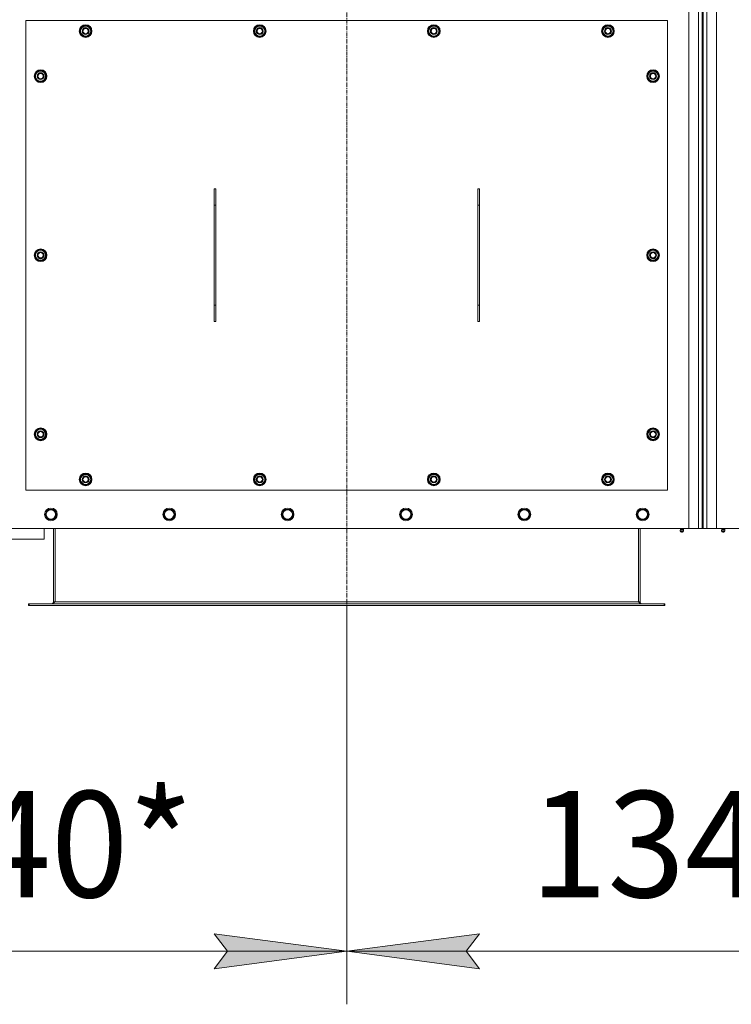
# Model space of a CAD drawing. Units: millimetres. Extents: x 0 to 30619, y -7 to 21000.
# Drawn here: x 5750 to 7092, y 3463 to 5319 of the extents above; entities that cross this region are included whole.
import ezdxf

# ---------------------------------------------------------------- set-up
doc = ezdxf.new("R2010")
doc.units = ezdxf.units.MM
doc.linetypes.add('K5LT_AXLED', pattern=[12, 7.5, -1.5, 1.5, -1.5])
doc.linetypes.add('K5LT_THIN', pattern=[0])
for name, color, linetype, true_color in [('DIM', 6, 'Continuous', 0xff00ff), ('OSI', 2, 'Continuous', 0xffff00), ('R', 1, 'Continuous', 0xff0000), ('WELDING', 7, 'Continuous', 0xffffff)]:
    doc.layers.add(name, color=color, linetype=linetype, true_color=true_color)
doc.styles.add('KTEXTSTYLE', font='GOST_A.TTF', dxfattribs={"width": 0.96, "height": 5})

msp = doc.modelspace()

# ---------------------------------------------------------------- hatches: boundary and pattern name
at = {"layer": 'DIM'}
for points in [[(6117.3, 3530.4), (6367.3, 3563.4), (6117.3, 3596.3), (6142.3, 3563.4)], [(6592.3, 3563.4), (6617.3, 3596.3), (6367.3, 3563.4), (6617.3, 3530.4)]]:
    msp.add_hatch(color=7, dxfattribs=at).paths.add_polyline_path(points)

# ---------------------------------------------------------------- linework, layer by layer
at = {"layer": 'DIM', "color": 7, "linetype": 'K5LT_THIN', "lineweight": 18}
for p, q in [((6367.3, 4215.1), (6367.3, 3463.4)), ((6367.3, 4215.1), (6367.3, 3463.4)), ((6142.3, 3563.4), (6117.3, 3596.3)), ((6117.3, 3596.3), (6367.3, 3563.4)), ((6367.3, 3563.4), (6617.3, 3596.3)), ((6617.3, 3596.3), (6592.3, 3563.4)), ((5025.3, 3563.4), (6367.3, 3563.4)), ((6367.3, 3563.4), (6117.3, 3530.4)), ((6117.3, 3530.4), (6142.3, 3563.4)), ((6617.3, 3530.4), (6367.3, 3563.4)), ((6367.3, 3563.4), (7709.3, 3563.4)), ((6592.3, 3563.4), (6617.3, 3530.4))]:
    msp.add_line(p, q, dxfattribs=at)
at = {"layer": 'OSI', "color": 30, "linetype": 'K5LT_AXLED', "lineweight": 18, "true_color": 0xff8000}
msp.add_line((6367.3, 6903.1), (6367.3, 4115.1), dxfattribs=at)
at = {"layer": 'R', "color": 7, "linetype": 'K5LT_THIN', "lineweight": 18}
for p, q in [((7012.3, 4360.1), (7012.3, 6660.1)), ((7030.3, 4360.1), (7030.3, 6660.1)), ((7037.3, 6660.1), (7037.3, 4360.1)), ((7039.3, 4360.1), (7039.3, 6660.1)), ((7046.3, 6660.1), (7046.3, 4360.1)), ((7064.3, 6660.1), (7064.3, 4360.1)), ((5762.3, 5317.6), (5762.3, 4432.6)), ((6972.3, 5317.6), (5762.3, 5317.6)), ((6972.3, 4432.6), (6972.3, 5317.6)), ((5863.8, 5297.6), (5869.3, 5307.1)), ((5869.3, 5288.1), (5863.8, 5297.6)), ((5864.4, 5298.7), (5864.3, 5298.7)), ((5864.3, 5296.6), (5864.4, 5296.6)), ((5865.1, 5299.9), (5864.5, 5299.9)), ((5869.3, 5307.1), (5874.8, 5307.1)), ((5874.8, 5307.1), (5880.2, 5307.1)), ((5880.2, 5307.1), (5885.7, 5297.6)), ((5885.7, 5297.6), (5880.2, 5288.1)), ((6192.1, 5297.6), (6197.6, 5307.1)), ((6197.6, 5288.1), (6192.1, 5297.6)), ((6192.6, 5296.6), (6192.7, 5296.6)), ((6192.8, 5298.7), (6192.7, 5298.7)), ((6193.4, 5299.9), (6192.8, 5299.9)), ((6197.6, 5307.1), (6203.1, 5307.1)), ((6203.1, 5307.1), (6208.6, 5307.1)), ((6208.6, 5307.1), (6214.1, 5297.6)), ((6214.1, 5297.6), (6208.6, 5288.1)), ((6520.5, 5297.6), (6525.9, 5307.1)), ((6525.9, 5288.1), (6520.5, 5297.6)), ((6521.1, 5298.7), (6521, 5298.7)), ((6521, 5296.6), (6521, 5296.6)), ((6521.8, 5299.9), (6521.2, 5299.9)), ((6525.9, 5307.1), (6531.4, 5307.1)), ((6531.4, 5307.1), (6536.9, 5307.1)), ((6536.9, 5307.1), (6542.4, 5297.6)), ((6542.4, 5297.6), (6536.9, 5288.1)), ((6848.8, 5297.6), (6854.3, 5307.1)), ((6854.3, 5288.1), (6848.8, 5297.6)), ((6849.4, 5298.7), (6849.3, 5298.7)), ((6849.3, 5296.6), (6849.4, 5296.6)), ((6850.1, 5299.9), (6849.5, 5299.9)), ((6854.3, 5307.1), (6859.8, 5307.1)), ((6859.8, 5307.1), (6865.2, 5307.1)), ((6865.2, 5307.1), (6870.7, 5297.6)), ((6870.7, 5297.6), (6865.2, 5288.1)), ((5874.8, 5288.1), (5869.3, 5288.1)), ((5880.2, 5288.1), (5874.8, 5288.1)), ((6203.1, 5288.1), (6197.6, 5288.1)), ((6208.6, 5288.1), (6203.1, 5288.1)), ((6531.4, 5288.1), (6525.9, 5288.1)), ((6536.9, 5288.1), (6531.4, 5288.1)), ((6859.8, 5288.1), (6854.3, 5288.1)), ((6865.2, 5288.1), (6859.8, 5288.1)), ((5778.8, 5212.6), (5784.3, 5222.1)), ((5780.1, 5214.9), (5779.5, 5214.9)), ((5784.3, 5222.1), (5789.8, 5222.1)), ((5789.8, 5222.1), (5795.2, 5222.1)), ((5795.2, 5222.1), (5800.7, 5212.6)), ((6933.8, 5212.6), (6939.3, 5222.1)), ((6935.1, 5214.9), (6934.5, 5214.9)), ((6939.3, 5222.1), (6944.8, 5222.1)), ((6944.8, 5222.1), (6950.2, 5222.1)), ((6950.2, 5222.1), (6955.7, 5212.6)), ((5784.3, 5203.1), (5778.8, 5212.6)), ((5779.4, 5213.7), (5779.3, 5213.7)), ((5779.3, 5211.6), (5779.4, 5211.6)), ((5789.8, 5203.1), (5784.3, 5203.1)), ((5795.2, 5203.1), (5789.8, 5203.1)), ((5800.7, 5212.6), (5795.2, 5203.1)), ((6939.3, 5203.1), (6933.8, 5212.6)), ((6934.4, 5213.7), (6934.3, 5213.7)), ((6934.3, 5211.6), (6934.4, 5211.6)), ((6944.8, 5203.1), (6939.3, 5203.1)), ((6950.2, 5203.1), (6944.8, 5203.1)), ((6955.7, 5212.6), (6950.2, 5203.1)), ((6120.4, 5000.2), (6117.2, 5000.2)), ((6117.2, 5000.2), (6117.2, 4750)), ((6117.3, 5000.2), (6117.3, 5000.1)), ((6117.3, 5000.1), (6120.3, 5000.1)), ((6117.3, 5000.1), (6117.3, 4969.5)), ((6120.3, 5000.2), (6120.3, 5000.1)), ((6120.3, 5000.1), (6120.3, 4969.5)), ((6120.4, 4750), (6120.4, 5000.2)), ((6614.2, 5000.2), (6614.2, 4750)), ((6617.4, 5000.2), (6614.2, 5000.2)), ((6614.3, 5000.2), (6614.3, 5000.1)), ((6614.3, 5000.1), (6617.3, 5000.1)), ((6614.3, 5000.1), (6614.3, 4969.5)), ((6617.3, 5000.2), (6617.3, 5000.1)), ((6617.3, 5000.1), (6617.3, 4969.5)), ((6617.4, 4750), (6617.4, 5000.2)), ((7039.3, 4996.6), (7037.3, 4996.6)), ((7039.3, 4994), (7037.3, 4994)), ((7039.3, 4994), (7037.3, 4994)), ((7039.3, 4992.3), (7037.3, 4992.3)), ((6117.3, 4969.5), (6117.3, 4780.7)), ((6117.3, 4969.5), (6120.3, 4969.5)), ((6120.3, 4969.5), (6120.3, 4780.7)), ((6614.3, 4969.5), (6614.3, 4780.7)), ((6614.3, 4969.5), (6617.3, 4969.5)), ((6617.3, 4969.5), (6617.3, 4780.7)), ((5778.8, 4875.1), (5784.3, 4884.6)), ((5784.3, 4884.6), (5789.8, 4884.6)), ((5789.8, 4884.6), (5795.2, 4884.6)), ((5795.2, 4884.6), (5800.7, 4875.1)), ((6933.8, 4875.1), (6939.3, 4884.6)), ((6939.3, 4884.6), (6944.8, 4884.6)), ((6944.8, 4884.6), (6950.2, 4884.6)), ((6950.2, 4884.6), (6955.7, 4875.1)), ((5784.3, 4865.6), (5778.8, 4875.1)), ((5779.4, 4876.2), (5779.3, 4876.2)), ((5779.3, 4874.1), (5779.4, 4874.1)), ((5780.1, 4877.4), (5779.5, 4877.4)), ((5789.8, 4865.6), (5784.3, 4865.6)), ((5795.2, 4865.6), (5789.8, 4865.6)), ((5800.7, 4875.1), (5795.2, 4865.6)), ((6939.3, 4865.6), (6933.8, 4875.1)), ((6934.4, 4876.2), (6934.3, 4876.2)), ((6934.3, 4874.1), (6934.4, 4874.1)), ((6935.1, 4877.4), (6934.5, 4877.4)), ((6944.8, 4865.6), (6939.3, 4865.6)), ((6950.2, 4865.6), (6944.8, 4865.6)), ((6955.7, 4875.1), (6950.2, 4865.6)), ((6117.3, 4780.7), (6120.3, 4780.7)), ((6117.3, 4780.7), (6117.3, 4750.1)), ((6120.3, 4780.7), (6120.3, 4750.1)), ((6614.3, 4780.7), (6617.3, 4780.7)), ((6614.3, 4780.7), (6614.3, 4750.1)), ((6617.3, 4780.7), (6617.3, 4750.1)), ((6117.2, 4750), (6120.4, 4750)), ((6117.3, 4750.1), (6117.3, 4750)), ((6117.3, 4750.1), (6120.3, 4750.1)), ((6120.3, 4750.1), (6120.3, 4750)), ((6614.2, 4750), (6617.4, 4750)), ((6614.3, 4750.1), (6614.3, 4750)), ((6614.3, 4750.1), (6617.3, 4750.1)), ((6617.3, 4750.1), (6617.3, 4750)), ((7038.7, 4740.9), (7037.3, 4740.9)), ((7038.7, 4715.4), (7038.7, 4740.9)), ((7038.7, 4715.4), (7037.3, 4715.4)), ((7038.7, 4659.8), (7038.7, 4715.4)), ((7038.7, 4680), (7039.3, 4680)), ((7038.7, 4659.8), (7037.3, 4659.8)), ((7039.3, 4667.9), (7038.7, 4668)), ((7038.7, 4663), (7039.3, 4663.1)), ((7038.7, 4651.2), (7038.7, 4659.8)), ((7038.7, 4651.2), (7037.3, 4651.2)), ((7037.3, 4598.4), (7039.3, 4598.6)), ((7037.3, 4589.5), (7039.3, 4589.5)), ((7039.3, 4587.7), (7037.3, 4587.7)), ((7039.3, 4584), (7037.3, 4584)), ((7039.3, 4575.4), (7037.3, 4575.4)), ((7037.3, 4573.6), (7039.3, 4573.7)), ((5778.8, 4537.6), (5784.3, 4547.1)), ((5784.3, 4547.1), (5789.8, 4547.1)), ((5789.8, 4547.1), (5795.2, 4547.1)), ((5795.2, 4547.1), (5800.7, 4537.6)), ((6933.8, 4537.6), (6939.3, 4547.1)), ((6939.3, 4547.1), (6944.8, 4547.1)), ((6944.8, 4547.1), (6950.2, 4547.1)), ((6950.2, 4547.1), (6955.7, 4537.6)), ((5784.3, 4528.1), (5778.8, 4537.6)), ((5779.4, 4538.7), (5779.3, 4538.7)), ((5779.3, 4536.6), (5779.4, 4536.6)), ((5780.1, 4539.9), (5779.5, 4539.9)), ((5789.8, 4528.1), (5784.3, 4528.1)), ((5795.2, 4528.1), (5789.8, 4528.1)), ((5800.7, 4537.6), (5795.2, 4528.1)), ((6939.3, 4528.1), (6933.8, 4537.6)), ((6934.4, 4538.7), (6934.3, 4538.7)), ((6934.3, 4536.6), (6934.4, 4536.6)), ((6935.1, 4539.9), (6934.5, 4539.9)), ((6944.8, 4528.1), (6939.3, 4528.1)), ((6950.2, 4528.1), (6944.8, 4528.1)), ((6955.7, 4537.6), (6950.2, 4528.1)), ((5863.8, 4452.6), (5869.3, 4462.1)), ((5864.4, 4453.7), (5864.3, 4453.7)), ((5865.1, 4454.9), (5864.5, 4454.9)), ((5869.3, 4462.1), (5874.8, 4462.1)), ((5874.8, 4462.1), (5880.2, 4462.1)), ((5880.2, 4462.1), (5885.7, 4452.6)), ((6192.1, 4452.6), (6197.6, 4462.1)), ((6192.8, 4453.7), (6192.7, 4453.7)), ((6193.4, 4454.9), (6192.8, 4454.9)), ((6197.6, 4462.1), (6203.1, 4462.1)), ((6203.1, 4462.1), (6208.6, 4462.1)), ((6208.6, 4462.1), (6214.1, 4452.6)), ((6520.5, 4452.6), (6525.9, 4462.1)), ((6521.1, 4453.7), (6521, 4453.7)), ((6521.8, 4454.9), (6521.2, 4454.9)), ((6525.9, 4462.1), (6531.4, 4462.1)), ((6531.4, 4462.1), (6536.9, 4462.1)), ((6536.9, 4462.1), (6542.4, 4452.6)), ((6848.8, 4452.6), (6854.3, 4462.1)), ((6849.4, 4453.7), (6849.3, 4453.7)), ((6850.1, 4454.9), (6849.5, 4454.9)), ((6854.3, 4462.1), (6859.8, 4462.1)), ((6859.8, 4462.1), (6865.2, 4462.1)), ((6865.2, 4462.1), (6870.7, 4452.6)), ((5869.3, 4443.1), (5863.8, 4452.6)), ((5864.3, 4451.6), (5864.4, 4451.6)), ((5874.8, 4443.1), (5869.3, 4443.1)), ((5880.2, 4443.1), (5874.8, 4443.1)), ((5885.7, 4452.6), (5880.2, 4443.1)), ((6197.6, 4443.1), (6192.1, 4452.6)), ((6192.6, 4451.6), (6192.7, 4451.6)), ((6203.1, 4443.1), (6197.6, 4443.1)), ((6208.6, 4443.1), (6203.1, 4443.1)), ((6214.1, 4452.6), (6208.6, 4443.1)), ((6525.9, 4443.1), (6520.5, 4452.6)), ((6521, 4451.6), (6521, 4451.6)), ((6531.4, 4443.1), (6525.9, 4443.1)), ((6536.9, 4443.1), (6531.4, 4443.1)), ((6542.4, 4452.6), (6536.9, 4443.1)), ((6854.3, 4443.1), (6848.8, 4452.6)), ((6849.3, 4451.6), (6849.4, 4451.6)), ((6859.8, 4443.1), (6854.3, 4443.1)), ((6865.2, 4443.1), (6859.8, 4443.1)), ((6870.7, 4452.6), (6865.2, 4443.1)), ((5762.3, 4432.6), (6972.3, 4432.6)), ((7037.3, 4424.7), (7039.3, 4424.7)), ((7037.3, 4422.1), (7039.3, 4422.1)), ((7037.3, 4420.1), (7039.3, 4420.1)), ((7039.3, 4412.1), (7037.3, 4412.1)), ((5798.3, 4386.6), (5803.8, 4396.1)), ((5803.8, 4377.1), (5798.3, 4386.6)), ((5803.8, 4396.1), (5809.3, 4396.1)), ((5809.3, 4396.1), (5814.7, 4396.1)), ((5814.7, 4396.1), (5820.2, 4386.6)), ((5820.2, 4386.6), (5814.7, 4377.1)), ((6021.5, 4386.6), (6027, 4396.1)), ((6027, 4377.1), (6021.5, 4386.6)), ((6027, 4396.1), (6032.5, 4396.1)), ((6032.5, 4396.1), (6037.9, 4396.1)), ((6037.9, 4396.1), (6043.4, 4386.6)), ((6043.4, 4386.6), (6037.9, 4377.1)), ((6244.7, 4386.6), (6250.2, 4396.1)), ((6250.2, 4377.1), (6244.7, 4386.6)), ((6250.2, 4396.1), (6255.7, 4396.1)), ((6255.7, 4396.1), (6261.1, 4396.1)), ((6261.1, 4396.1), (6266.6, 4386.6)), ((6266.6, 4386.6), (6261.1, 4377.1)), ((6467.9, 4386.6), (6473.4, 4396.1)), ((6473.4, 4377.1), (6467.9, 4386.6)), ((6473.4, 4396.1), (6478.9, 4396.1)), ((6478.9, 4396.1), (6484.3, 4396.1)), ((6484.3, 4396.1), (6489.8, 4386.6)), ((6489.8, 4386.6), (6484.3, 4377.1)), ((6691.1, 4386.6), (6696.6, 4396.1)), ((6696.6, 4377.1), (6691.1, 4386.6)), ((6696.6, 4396.1), (6702.1, 4396.1)), ((6702.1, 4396.1), (6707.5, 4396.1)), ((6707.5, 4396.1), (6713, 4386.6)), ((6713, 4386.6), (6707.5, 4377.1)), ((6914.3, 4386.6), (6919.8, 4396.1)), ((6919.8, 4377.1), (6914.3, 4386.6)), ((6919.8, 4396.1), (6925.3, 4396.1)), ((6925.3, 4396.1), (6930.7, 4396.1)), ((6930.7, 4396.1), (6936.2, 4386.6)), ((6936.2, 4386.6), (6930.7, 4377.1)), ((5814.7, 4377.1), (5803.8, 4377.1)), ((6037.9, 4377.1), (6027, 4377.1)), ((6261.1, 4377.1), (6250.2, 4377.1)), ((6484.3, 4377.1), (6473.4, 4377.1)), ((6707.5, 4377.1), (6696.6, 4377.1)), ((6930.7, 4377.1), (6919.8, 4377.1)), ((7037.3, 4368.1), (7039.3, 4368.1)), ((5722.3, 4360.1), (7012.3, 4360.1)), ((5796.3, 4340.1), (5796.3, 4360.1)), ((5814.3, 4360.1), (5814.3, 4222.1)), ((5817.3, 4222.1), (5817.3, 4360.1)), ((6917.3, 4360.1), (6917.3, 4222.1)), ((6920.3, 4222.1), (6920.3, 4360.1)), ((6996.6, 4357.9), (6995.9, 4360.1)), ((6996.1, 4355.4), (6997.2, 4353.6)), ((6996.5, 4355.4), (6996.1, 4355.4)), ((6996.5, 4355.4), (6996.1, 4355.4)), ((7002.5, 4355.4), (6996.5, 4355.4)), ((7002.5, 4355.4), (6996.5, 4355.4)), ((6996.6, 4357.9), (7001.9, 4357.9)), ((6997, 4357.9), (6996.6, 4357.9)), ((7001.9, 4357.9), (6997, 4357.9)), ((6997.4, 4353.6), (6997.2, 4353.6)), ((7001.4, 4353.6), (6997.4, 4353.6)), ((7002.5, 4355.4), (7001.4, 4353.6)), ((7001.9, 4357.9), (7002.6, 4360.1)), ((7030.3, 4360.1), (7012.3, 4360.1)), ((7037.3, 4360.1), (7030.3, 4360.1)), ((7039.3, 4360.1), (7037.3, 4360.1)), ((7046.3, 4360.1), (7039.3, 4360.1)), ((7064.3, 4360.1), (7046.3, 4360.1)), ((7064.3, 4360.1), (8354.3, 4360.1)), ((7074.6, 4357.9), (7073.9, 4360.1)), ((7080.5, 4355.4), (7074.1, 4355.4)), ((7074.1, 4355.4), (7075.2, 4353.6)), ((7080.5, 4355.4), (7074.1, 4355.4)), ((7079.9, 4357.9), (7074.6, 4357.9)), ((7074.6, 4357.9), (7075, 4357.9)), ((7075, 4357.9), (7079.9, 4357.9)), ((7079.4, 4353.6), (7075.2, 4353.6)), ((7080.5, 4355.4), (7079.4, 4353.6)), ((7079.9, 4357.9), (7080.6, 4360.1)), ((5596.3, 4340.1), (5796.3, 4340.1)), ((5767.3, 4218.1), (5767.3, 4215.1)), ((5768.5, 4218.1), (5767.3, 4218.1)), ((5768.5, 4215.1), (5767.3, 4215.1)), ((5768.5, 4218.1), (5768.5, 4215.1)), ((6966, 4218.1), (5768.5, 4218.1)), ((6966, 4215.1), (5768.5, 4215.1)), ((5814.3, 4222.1), (5817.3, 4222.1)), ((5817.3, 4222.1), (6917.3, 4222.1)), ((6917.3, 4222.1), (6920.3, 4222.1)), ((6966, 4218.1), (6966, 4215.1)), ((6967.3, 4218.1), (6966, 4218.1)), ((6967.3, 4215.1), (6966, 4215.1)), ((6967.3, 4218.1), (6967.3, 4215.1))]:
    msp.add_line(p, q, dxfattribs=at)
for centre, radius in [((5874.8, 5297.6), 12), ((5874.8, 5297.6), 11.8), ((6203.1, 5297.6), 12), ((6203.1, 5297.6), 11.8), ((6531.4, 5297.6), 12), ((6531.4, 5297.6), 11.8), ((6859.8, 5297.6), 12), ((6859.8, 5297.6), 11.8), ((5874.8, 5297.6), 6.5), ((5874.8, 5297.6), 6), ((5874.8, 5297.6), 5), ((6203.1, 5297.6), 6.5), ((6203.1, 5297.6), 6), ((6203.1, 5297.6), 5), ((6531.4, 5297.6), 6.5), ((6531.4, 5297.6), 6), ((6531.4, 5297.6), 5), ((6859.8, 5297.6), 6.5), ((6859.8, 5297.6), 6), ((6859.8, 5297.6), 5), ((5789.8, 5212.6), 12), ((5789.8, 5212.6), 11.8), ((5789.8, 5212.6), 6.5), ((5789.8, 5212.6), 6), ((5789.8, 5212.6), 5), ((6944.8, 5212.6), 12), ((6944.8, 5212.6), 11.8), ((6944.8, 5212.6), 6.5), ((6944.8, 5212.6), 6), ((6944.8, 5212.6), 5), ((5789.8, 4875.1), 12), ((5789.8, 4875.1), 11.8), ((5789.8, 4875.1), 6.5), ((5789.8, 4875.1), 6), ((6944.8, 4875.1), 12), ((6944.8, 4875.1), 11.8), ((6944.8, 4875.1), 6.5), ((6944.8, 4875.1), 6), ((5789.8, 4875.1), 5), ((6944.8, 4875.1), 5), ((5789.8, 4537.6), 12), ((5789.8, 4537.6), 11.8), ((6944.8, 4537.6), 12), ((6944.8, 4537.6), 11.8), ((5789.8, 4537.6), 6.5), ((5789.8, 4537.6), 6), ((5789.8, 4537.6), 5), ((6944.8, 4537.6), 6.5), ((6944.8, 4537.6), 6), ((6944.8, 4537.6), 5), ((5874.8, 4452.6), 12), ((5874.8, 4452.6), 11.8), ((5874.8, 4452.6), 6.5), ((5874.8, 4452.6), 6), ((5874.8, 4452.6), 5), ((6203.1, 4452.6), 12), ((6203.1, 4452.6), 11.8), ((6203.1, 4452.6), 6.5), ((6203.1, 4452.6), 6), ((6203.1, 4452.6), 5), ((6531.4, 4452.6), 12), ((6531.4, 4452.6), 11.8), ((6531.4, 4452.6), 6.5), ((6531.4, 4452.6), 6), ((6531.4, 4452.6), 5), ((6859.8, 4452.6), 12), ((6859.8, 4452.6), 11.8), ((6859.8, 4452.6), 6.5), ((6859.8, 4452.6), 6), ((6859.8, 4452.6), 5), ((5809.3, 4386.6), 12), ((5809.3, 4386.6), 11.8), ((6032.5, 4386.6), 12), ((6032.5, 4386.6), 11.8), ((6255.7, 4386.6), 12), ((6255.7, 4386.6), 11.8), ((6478.9, 4386.6), 12), ((6478.9, 4386.6), 11.8), ((6702.1, 4386.6), 12), ((6702.1, 4386.6), 11.8), ((6925.3, 4386.6), 12), ((6925.3, 4386.6), 11.8), ((5809.3, 4386.6), 8.97), ((6032.5, 4386.6), 8.97), ((6255.7, 4386.6), 8.97), ((6478.9, 4386.6), 8.97), ((6702.1, 4386.6), 8.97), ((6925.3, 4386.6), 8.97)]:
    msp.add_circle(centre, radius, dxfattribs=at)
for centre, radius, start, end in [((5874.8, 5297.6), 10.5, 64.7912, 115.2088), ((6203.1, 5297.6), 10.5, 64.7912, 115.2088), ((6531.4, 5297.6), 10.5, 64.7912, 115.2088), ((6859.8, 5297.6), 10.5, 64.7912, 115.2088), ((5874.8, 5297.6), 10.5, 167.3589, 173.8105), ((5874.8, 5297.6), 10.5, 185.5324, 235.2088), ((5874.8, 5297.6), 10.5, 124.7912, 167.3589), ((5874.8, 5297.6), 9.5, 90, 270), ((5874.8, 5297.6), 9.5, 270, 90), ((5874.8, 5297.6), 10.5, 4.7912, 55.2088), ((5874.8, 5297.6), 10.5, 304.7912, 355.2088), ((6203.1, 5297.6), 10.5, 185.5324, 235.2088), ((6203.1, 5297.6), 10.5, 167.3589, 173.8105), ((6203.1, 5297.6), 10.5, 124.7912, 167.3589), ((6203.1, 5297.6), 9.5, 90, 270), ((6203.1, 5297.6), 9.5, 270, 90), ((6203.1, 5297.6), 10.5, 4.7912, 55.2088), ((6203.1, 5297.6), 10.5, 304.7912, 355.2088), ((6531.4, 5297.6), 10.5, 167.3589, 173.8105), ((6531.4, 5297.6), 10.5, 185.5324, 235.2088), ((6531.4, 5297.6), 10.5, 124.7912, 167.3589), ((6531.4, 5297.6), 9.5, 90, 270), ((6531.4, 5297.6), 9.5, 270, 90), ((6531.4, 5297.6), 10.5, 4.7912, 55.2088), ((6531.4, 5297.6), 10.5, 304.7912, 355.2088), ((6859.8, 5297.6), 10.5, 167.3589, 173.8105), ((6859.8, 5297.6), 10.5, 185.5324, 235.2088), ((6859.8, 5297.6), 10.5, 124.7912, 167.3589), ((6859.8, 5297.6), 9.5, 90, 270), ((6859.8, 5297.6), 9.5, 270, 90), ((6859.8, 5297.6), 10.5, 4.7912, 55.2088), ((6859.8, 5297.6), 10.5, 304.7912, 355.2088), ((5874.8, 5297.6), 10.5, 244.7912, 295.2088), ((6203.1, 5297.6), 10.5, 244.7912, 295.2088), ((6531.4, 5297.6), 10.5, 244.7912, 295.2088), ((6859.8, 5297.6), 10.5, 244.7912, 295.2088), ((5789.8, 5212.6), 10.5, 167.3589, 173.8105), ((5789.8, 5212.6), 10.5, 124.7912, 167.3589), ((5789.8, 5212.6), 9.5, 90, 270), ((5789.8, 5212.6), 10.5, 64.7912, 115.2088), ((5789.8, 5212.6), 9.5, 270, 90), ((5789.8, 5212.6), 10.5, 4.7912, 55.2088), ((6944.8, 5212.6), 10.5, 167.3589, 173.8105), ((6944.8, 5212.6), 10.5, 124.7912, 167.3589), ((6944.8, 5212.6), 9.5, 90, 270), ((6944.8, 5212.6), 10.5, 64.7912, 115.2088), ((6944.8, 5212.6), 9.5, 270, 90), ((6944.8, 5212.6), 10.5, 4.7912, 55.2088), ((5789.8, 5212.6), 10.5, 185.5324, 235.2088), ((5789.8, 5212.6), 10.5, 244.7912, 295.2088), ((5789.8, 5212.6), 10.5, 304.7912, 355.2088), ((6944.8, 5212.6), 10.5, 185.5324, 235.2088), ((6944.8, 5212.6), 10.5, 244.7912, 295.2088), ((6944.8, 5212.6), 10.5, 304.7912, 355.2088), ((5789.8, 4875.1), 10.5, 124.7912, 167.3589), ((5789.8, 4875.1), 9.5, 90, 270), ((5789.8, 4875.1), 10.5, 64.7912, 115.2088), ((5789.8, 4875.1), 9.5, 270, 90), ((5789.8, 4875.1), 10.5, 4.7912, 55.2088), ((6944.8, 4875.1), 10.5, 124.7912, 167.3589), ((6944.8, 4875.1), 9.5, 90, 270), ((6944.8, 4875.1), 10.5, 64.7912, 115.2088), ((6944.8, 4875.1), 9.5, 270, 90), ((6944.8, 4875.1), 10.5, 4.7912, 55.2088), ((5789.8, 4875.1), 10.5, 167.3589, 173.8105), ((5789.8, 4875.1), 10.5, 185.5324, 235.2088), ((5789.8, 4875.1), 10.5, 244.7912, 295.2088), ((5789.8, 4875.1), 10.5, 304.7912, 355.2088), ((6944.8, 4875.1), 10.5, 167.3589, 173.8105), ((6944.8, 4875.1), 10.5, 185.5324, 235.2088), ((6944.8, 4875.1), 10.5, 244.7912, 295.2088), ((6944.8, 4875.1), 10.5, 304.7912, 355.2088), ((5789.8, 4537.6), 9.5, 90, 270), ((5789.8, 4537.6), 10.5, 64.7912, 115.2088), ((5789.8, 4537.6), 9.5, 270, 90), ((6944.8, 4537.6), 9.5, 90, 270), ((6944.8, 4537.6), 10.5, 64.7912, 115.2088), ((6944.8, 4537.6), 9.5, 270, 90), ((5789.8, 4537.6), 10.5, 167.3589, 173.8105), ((5789.8, 4537.6), 10.5, 185.5324, 235.2088), ((5789.8, 4537.6), 10.5, 124.7912, 167.3589), ((5789.8, 4537.6), 10.5, 244.7912, 295.2088), ((5789.8, 4537.6), 10.5, 4.7912, 55.2088), ((5789.8, 4537.6), 10.5, 304.7912, 355.2088), ((6944.8, 4537.6), 10.5, 167.3589, 173.8105), ((6944.8, 4537.6), 10.5, 185.5324, 235.2088), ((6944.8, 4537.6), 10.5, 124.7912, 167.3589), ((6944.8, 4537.6), 10.5, 244.7912, 295.2088), ((6944.8, 4537.6), 10.5, 4.7912, 55.2088), ((6944.8, 4537.6), 10.5, 304.7912, 355.2088), ((5874.8, 4452.6), 10.5, 167.3589, 173.8105), ((5874.8, 4452.6), 10.5, 124.7912, 167.3589), ((5874.8, 4452.6), 9.5, 90, 270), ((5874.8, 4452.6), 10.5, 64.7912, 115.2088), ((5874.8, 4452.6), 9.5, 270, 90), ((5874.8, 4452.6), 10.5, 4.7912, 55.2088), ((6203.1, 4452.6), 10.5, 167.3589, 173.8105), ((6203.1, 4452.6), 10.5, 124.7912, 167.3589), ((6203.1, 4452.6), 9.5, 90, 270), ((6203.1, 4452.6), 10.5, 64.7912, 115.2088), ((6203.1, 4452.6), 9.5, 270, 90), ((6203.1, 4452.6), 10.5, 4.7912, 55.2088), ((6531.4, 4452.6), 10.5, 167.3589, 173.8105), ((6531.4, 4452.6), 10.5, 124.7912, 167.3589), ((6531.4, 4452.6), 9.5, 90, 270), ((6531.4, 4452.6), 10.5, 64.7912, 115.2088), ((6531.4, 4452.6), 9.5, 270, 90), ((6531.4, 4452.6), 10.5, 4.7912, 55.2088), ((6859.8, 4452.6), 10.5, 167.3589, 173.8105), ((6859.8, 4452.6), 10.5, 124.7912, 167.3589), ((6859.8, 4452.6), 9.5, 90, 270), ((6859.8, 4452.6), 10.5, 64.7912, 115.2088), ((6859.8, 4452.6), 9.5, 270, 90), ((6859.8, 4452.6), 10.5, 4.7912, 55.2088), ((5874.8, 4452.6), 10.5, 185.5324, 235.2088), ((5874.8, 4452.6), 10.5, 244.7912, 295.2088), ((5874.8, 4452.6), 10.5, 304.7912, 355.2088), ((6203.1, 4452.6), 10.5, 185.5324, 235.2088), ((6203.1, 4452.6), 10.5, 244.7912, 295.2088), ((6203.1, 4452.6), 10.5, 304.7912, 355.2088), ((6531.4, 4452.6), 10.5, 185.5324, 235.2088), ((6531.4, 4452.6), 10.5, 244.7912, 295.2088), ((6531.4, 4452.6), 10.5, 304.7912, 355.2088), ((6859.8, 4452.6), 10.5, 185.5324, 235.2088), ((6859.8, 4452.6), 10.5, 244.7912, 295.2088), ((6859.8, 4452.6), 10.5, 304.7912, 355.2088), ((6999.3, 4356), 3.25, 144.3846, 190.4393), ((6999.3, 4354.8), 1.5, 233.1301, 270), ((6999.3, 4354.8), 1.5, 270, 306.8699), ((6999.3, 4356), 3.25, 349.5607, 35.6154), ((7077.3, 4356), 3.25, 144.3846, 190.4393), ((7077.3, 4354.8), 1.5, 233.1301, 270), ((7077.3, 4354.8), 1.5, 270, 306.8699), ((7077.3, 4356), 3.25, 349.5607, 35.6154), ((5810.3, 4222.1), 4, 270, 0), ((6924.3, 4222.1), 4, 180, 270)]:
    msp.add_arc(centre, radius, start, end, dxfattribs=at)
at = {"layer": 'WELDING', "color": 7, "linetype": 'K5LT_THIN', "lineweight": 18}
for points in [[(5811.5, 4218.1), (5811.7, 4218.1), (5811.9, 4218.1), (5812.4, 4218.2), (5812.8, 4218.3), (5813.2, 4218.5), (5813.6, 4218.7), (5814, 4219), (5814.4, 4219.3), (5814.8, 4219.6), (5815.2, 4220), (5815.6, 4220.4), (5816, 4220.8), (5816.4, 4221.2), (5816.8, 4221.7), (5817.1, 4222), (5817.3, 4222.1)], [(6917.3, 4222.1), (6917.4, 4222), (6917.7, 4221.7), (6918.1, 4221.2), (6918.5, 4220.8), (6918.9, 4220.4), (6919.3, 4220), (6919.7, 4219.6), (6920.1, 4219.3), (6920.5, 4219), (6920.9, 4218.7), (6921.3, 4218.5), (6921.8, 4218.3), (6922.2, 4218.2), (6922.6, 4218.1), (6922.8, 4218.1), (6923, 4218.1)]]:
    msp.add_open_spline(points, degree=3, dxfattribs=at)

# ---------------------------------------------------------------- texts
at = {"layer": 'DIM', "color": 7, "style": 'KTEXTSTYLE', "oblique": 15, "width": 0.965}
for p in [(5370.8, 3665.1), (6712.8, 3665.1)]:
    msp.add_text('1340*', height=200, dxfattribs=at).set_placement(p)

doc.saveas('drawing.dxf')
